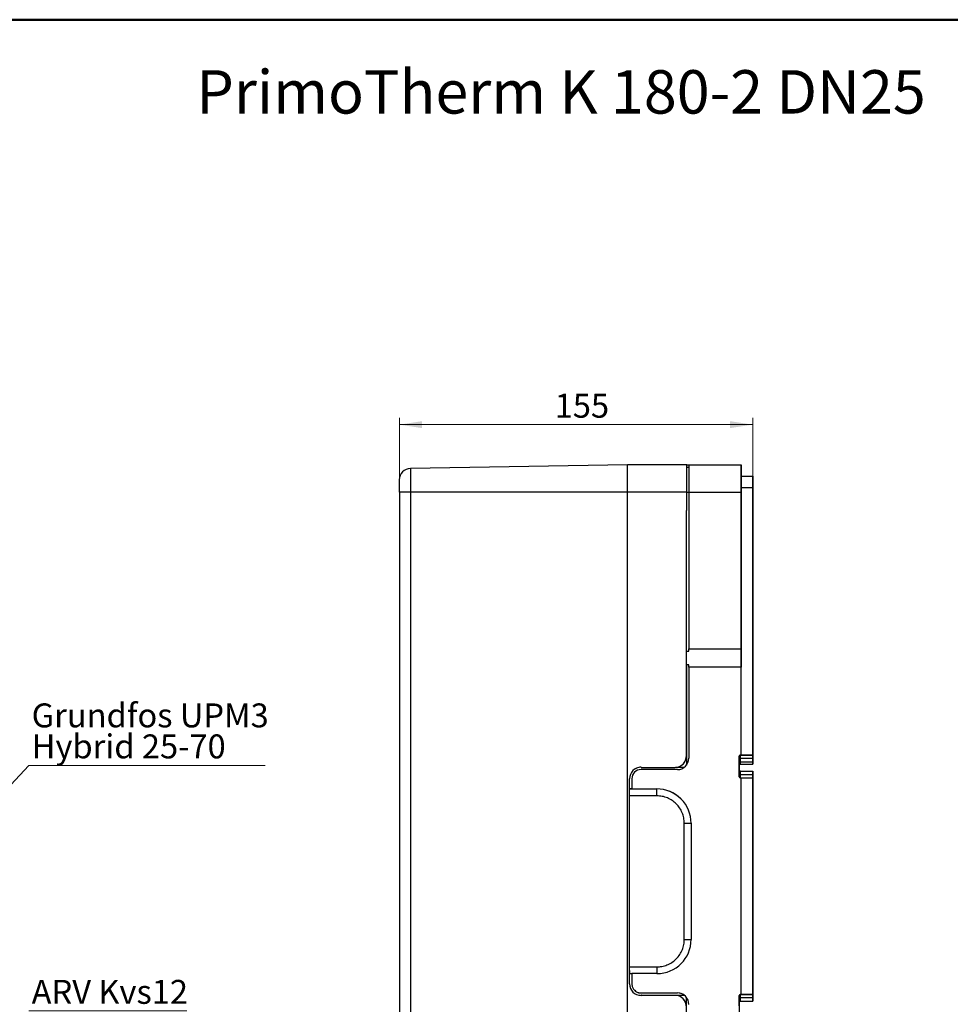
# Model space of a CAD drawing. Units: millimetres. Extents: x 10 to 415, y 10 to 287.
# Drawn here: x 136 to 272, y 143 to 287 of the extents above; entities that cross this region are included whole.
import ezdxf

# ---------------------------------------------------------------- set-up
doc = ezdxf.new("R2010")
doc.units = ezdxf.units.MM
doc.styles.add('SLDTEXTSTYLE0', font='TXT', dxfattribs={"width": 0.75})
doc.dimstyles.new('SLDDIMSTYLE0', dxfattribs={"dimtxt": 3.5, "dimasz": 3.302, "dimexe": 0, "dimexo": 0.0625, "dimgap": 0.875, "dimtad": 1, "dimdec": 0, "dimlfac": 3, "dimrnd": 1e-09, "dimzin": 12, "dimdsep": 46, "dimtxsty": 'SLDTEXTSTYLE0', "dimsah": 1, "dimcen": 0.09, "dimadec": 0, "dimazin": 3, "dimtfac": 1, "dimtdec": 0, "dimtofl": 0, "dimtmove": 0, "dimatfit": 3, "dimfxl": 1, "dimfrac": 2, "dimtolj": 1, "dimtzin": 12, "dimarcsym": 0})
doc.dimstyles.new('SLDDIMSTYLE2', dxfattribs={"dimtxt": 0.18, "dimasz": 1.016, "dimexe": 0, "dimexo": 0.0625, "dimgap": 0, "dimtad": 0, "dimtih": 1, "dimtoh": 1, "dimdec": 0, "dimrnd": 1e-09, "dimzin": 0, "dimdsep": 46, "dimtxsty": 'Standard', "dimblk1": 'DOT', "dimblk2": 'DOT', "dimsah": 1, "dimcen": 0.09, "dimadec": 0, "dimazin": 0, "dimtfac": 1.016, "dimtdec": 0, "dimtofl": 0, "dimtmove": 0, "dimatfit": 3, "dimldrblk": 'DOT', "dimfxl": 1, "dimfrac": 2, "dimtolj": 1, "dimtzin": 0, "dimarcsym": 0})

# ---------------------------------------------------------------- blocks, each defined once
blk = doc.blocks.new('SW_NOTE_0_6')
at = {"color": 0, "linetype": 'Continuous', "lineweight": 0}
blk.add_line((34.59, 0), (0, 0), dxfattribs=at)
at = {"color": 0, "linetype": 'Continuous', "lineweight": 0, "char_height": 3.5, "attachment_point": 1, "style": 'SLDTEXTSTYLE0'}
for s, insert in [('Grundfos UPM3', (0.43, 9.09)), ('Hybrid 25-70', (0.43, 4.56))]:
    blk.add_mtext(s, dxfattribs=dict(at, insert=insert))
blk = doc.blocks.new('_Dot')
at = {"color": 0, "linetype": 'ByBlock', "lineweight": -2}
blk.add_line((-0.5, 0), (-1, 0), dxfattribs=at)
at = {"color": 0, "linetype": 'ByBlock', "const_width": 0.5}
blk.add_lwpolyline([(-0.25, 0, 1), (0.25, 0, 1)], format="xyb", close=True, dxfattribs=at)
blk = doc.blocks.new('SW_NOTE_0_7')
at = {"color": 0, "linetype": 'Continuous', "lineweight": 0}
blk.add_line((23.1, 0), (0, 0), dxfattribs=at)
at = {"color": 0, "linetype": 'Continuous', "lineweight": 0, "insert": (0.43, 4.51), "char_height": 3.5, "attachment_point": 1, "style": 'SLDTEXTSTYLE0'}
blk.add_mtext('ARV Kvs12', dxfattribs=at)
blk = doc.blocks.new('_D_2')
at = {"color": 150, "linetype": 'Continuous', "lineweight": 0}
for p, q in [((191.74, 218.94), (191.74, 228.79)), ((243.39, 227.79), (191.74, 227.79)), ((243.39, 219.58), (243.39, 228.79))]:
    blk.add_line(p, q, dxfattribs=at)
at = {"color": 150, "linetype": 'Continuous', "lineweight": 18}
for points in [[(191.74, 227.79), (195.04, 227.29), (195.04, 228.3)], [(243.39, 227.79), (240.09, 228.3), (240.09, 227.29)]]:
    blk.add_solid(points, dxfattribs=at)
at = {"color": 150, "linetype": 'Continuous', "lineweight": 18, "insert": (214.44, 232.31), "char_height": 3.5, "attachment_point": 1, "rotation": 359.9999, "style": 'SLDTEXTSTYLE0'}
blk.add_mtext('155', dxfattribs=at)

msp = doc.modelspace()

# ---------------------------------------------------------------- linework, layer by layer
at = {"color": 7, "linetype": 'Continuous', "lineweight": 50}
msp.add_line((10, 287), (410, 287), dxfattribs=at)
at = {"color": 7, "linetype": 'Continuous', "lineweight": 25}
for p, q in [((225.07, 221.94), (193.37, 221.39)), ((233.74, 221.94), (225.07, 221.94)), ((225.39, 221.94), (225.39, 221.94)), ((233.74, 221.94), (233.74, 221.94)), ((233.74, 221.58), (233.74, 221.94)), ((233.74, 221.94), (233.74, 221.91)), ((233.74, 221.92), (233.74, 221.94)), ((233.74, 221.94), (233.74, 221.94)), ((233.74, 221.94), (233.74, 221.94)), ((233.74, 221.92), (234.06, 221.92)), ((234.06, 221.92), (241.72, 221.92)), ((241.72, 221.92), (241.72, 221.91)), ((241.72, 220.25), (241.72, 221.91)), ((241.72, 221.91), (241.72, 220.25)), ((241.72, 221.91), (241.72, 221.91)), ((241.72, 221.91), (241.72, 221.91)), ((241.72, 220.25), (241.72, 221.91)), ((241.72, 221.91), (241.72, 221.91)), ((241.72, 221.91), (241.72, 221.91)), ((241.72, 221.91), (241.72, 220.25)), ((241.72, 221.91), (241.72, 221.91)), ((241.72, 221.91), (241.72, 221.91)), ((233.74, 221.58), (234.05, 221.58)), ((234.05, 221.58), (234.06, 221.58)), ((241.72, 220.25), (243.39, 220.25)), ((243.39, 220.25), (243.39, 220.25)), ((243.39, 220.25), (243.39, 219.31)), ((243.39, 214.31), (243.39, 220.25)), ((243.39, 220.25), (243.39, 220.25)), ((243.39, 220.25), (243.39, 214.31)), ((243.39, 220.25), (243.39, 220.25)), ((243.39, 219.31), (243.39, 220.25)), ((243.39, 220.25), (243.39, 220.25)), ((243.39, 220.25), (243.39, 220.25)), ((191.74, 217.94), (191.74, 92.61)), ((193.37, 217.94), (193.37, 92.61)), ((225.07, 217.94), (193.37, 217.94)), ((225.07, 92.61), (225.07, 217.94)), ((233.74, 217.94), (225.07, 217.94)), ((233.74, 215.26), (233.74, 217.94)), ((234.05, 217.92), (234.05, 195.02)), ((234.05, 217.92), (241.72, 217.92)), ((241.72, 179.49), (241.72, 218.58)), ((241.72, 218.58), (243.39, 218.58)), ((241.72, 217.92), (241.72, 195.02)), ((243.39, 179.49), (243.39, 218.58)), ((243.39, 218.58), (243.39, 179.49)), ((243.39, 217.58), (243.39, 216.25)), ((243.39, 216.25), (243.39, 217.58)), ((233.74, 215.26), (233.69, 215.26)), ((233.69, 179.35), (233.69, 215.26)), ((233.72, 194.68), (233.72, 215.26)), ((233.74, 215.26), (233.74, 215.26)), ((243.39, 214.52), (243.39, 209.31)), ((243.39, 209.31), (243.39, 214.52)), ((233.69, 190.07), (233.69, 212.91)), ((243.39, 212.58), (243.39, 211.25)), ((243.39, 211.25), (243.39, 212.58)), ((243.39, 209.52), (243.39, 193.01)), ((243.39, 193.01), (243.39, 209.52)), ((243.39, 207.58), (243.39, 206.25)), ((243.39, 206.25), (243.39, 207.58)), ((243.39, 204.52), (243.39, 192.12)), ((243.39, 192.12), (243.39, 204.52)), ((243.39, 198.7), (243.39, 198.7)), ((233.72, 194.68), (234.05, 194.68)), ((234.05, 194.68), (234.05, 195.02)), ((234.05, 195.02), (241.72, 195.02)), ((243.39, 195.37), (243.39, 192.03)), ((243.39, 192.03), (243.39, 195.37)), ((234.05, 192.68), (233.72, 192.68)), ((233.72, 192.68), (233.72, 178.02)), ((234.05, 192.35), (234.05, 179.03)), ((241.72, 192.35), (234.05, 192.35)), ((241.72, 179.49), (241.72, 192.35)), ((243.39, 192.51), (243.39, 178.65)), ((243.39, 191.62), (243.39, 192.51)), ((243.39, 191.62), (243.39, 181.99)), ((243.39, 188.7), (243.39, 188.7)), ((233.69, 179.35), (233.69, 185.33)), ((243.39, 178.65), (243.39, 181.99)), ((233.69, 179.35), (233.69, 179.35)), ((234.05, 179.03), (234.06, 179.03)), ((234.05, 179.03), (234.05, 179.03)), ((234.05, 179.03), (234.06, 179.03)), ((241.39, 179.32), (241.39, 176.32)), ((241.39, 179.32), (241.39, 179.32)), ((241.72, 179.49), (241.56, 179.49)), ((241.56, 179.49), (243.39, 179.49)), ((241.56, 179.49), (241.56, 179.49)), ((243.39, 178.99), (241.56, 178.99)), ((241.72, 179.49), (241.72, 179.49)), ((243.39, 179.49), (241.72, 179.49)), ((243.39, 179.49), (243.39, 179.49)), ((243.39, 179.49), (243.39, 179.49)), ((243.39, 179.49), (243.39, 179.49)), ((243.39, 179.49), (243.39, 179.49)), ((243.39, 179.49), (243.39, 179.49)), ((243.39, 179.49), (243.39, 179.49)), ((243.39, 179.49), (243.39, 179.49)), ((243.39, 179.49), (243.39, 179.49)), ((227.06, 177.68), (232.02, 177.68)), ((232.39, 177.36), (227.06, 177.36)), ((232.23, 177.7), (233.39, 177.7)), ((241.39, 178.32), (241.39, 178.32)), ((241.39, 178.32), (241.39, 178.32)), ((241.39, 176.86), (241.39, 178)), ((241.39, 177.32), (241.39, 177.32)), ((241.39, 177.32), (241.39, 177.32)), ((241.39, 177.32), (241.39, 177.32)), ((241.39, 177.32), (241.39, 177.32)), ((241.56, 178.49), (243.39, 178.49)), ((241.56, 178.49), (241.56, 178.49)), ((241.56, 178.49), (243.39, 178.49)), ((241.56, 178.49), (243.39, 178.49)), ((241.56, 178.49), (241.56, 178.49)), ((241.56, 178.49), (243.39, 178.49)), ((241.56, 178.15), (243.39, 178.15)), ((241.56, 177.15), (243.39, 177.15)), ((243.39, 178.49), (243.39, 178.49)), ((243.39, 178.49), (243.39, 178.49)), ((243.39, 178.49), (243.39, 178.49)), ((243.39, 178.49), (243.39, 178.49)), ((243.39, 178.49), (243.39, 178.49)), ((243.39, 178.49), (243.39, 178.49)), ((243.39, 177.15), (243.39, 177.15)), ((243.39, 177.15), (243.39, 177.15)), ((243.39, 177.15), (243.39, 177.15)), ((243.39, 177.15), (243.39, 177.15)), ((243.39, 177.15), (243.39, 177.15)), ((243.39, 177.15), (243.39, 177.15)), ((243.39, 177.15), (243.39, 177.15)), ((225.39, 146.02), (225.39, 176.02)), ((225.72, 176.03), (225.72, 174.52)), ((241.39, 176.33), (241.39, 176.32)), ((241.39, 176.33), (241.39, 176.32)), ((241.39, 176.33), (241.39, 176.32)), ((241.39, 176.32), (241.39, 176.32)), ((241.39, 176.32), (241.39, 176.32)), ((241.56, 176.65), (243.39, 176.65)), ((241.56, 176.15), (241.72, 176.15)), ((241.72, 144.49), (241.72, 176.15)), ((241.72, 176.15), (241.72, 176.15)), ((241.72, 144.49), (241.72, 176.15)), ((241.72, 176.15), (243.39, 176.15)), ((243.39, 176.15), (243.39, 176.15)), ((243.39, 176.15), (243.39, 176.15)), ((243.39, 144.49), (243.39, 176.15)), ((243.39, 176.15), (243.39, 176.15)), ((243.39, 176.15), (243.39, 176.15)), ((243.39, 176.15), (243.39, 176.15)), ((243.39, 176.15), (243.39, 176.15)), ((243.39, 176.15), (243.39, 144.49)), ((243.39, 176.15), (243.39, 176.15)), ((225.39, 174.52), (229.39, 174.52)), ((225.39, 174.52), (225.39, 174.52)), ((225.72, 174.52), (225.39, 174.52)), ((225.72, 174.52), (229.39, 174.52)), ((225.72, 174.52), (225.72, 174.52)), ((229.39, 174.52), (229.39, 174.52)), ((243.39, 175.15), (243.39, 146.15)), ((243.39, 145.49), (243.39, 175.15)), ((229.39, 173.52), (225.39, 173.52)), ((225.39, 148.52), (225.39, 173.52)), ((233.39, 152.52), (233.39, 169.52)), ((234.39, 169.52), (234.39, 152.52)), ((225.39, 148.52), (229.39, 148.52)), ((225.39, 147.52), (225.72, 147.52)), ((225.72, 147.52), (225.72, 146.03)), ((229.39, 147.52), (225.72, 147.52)), ((225.89, 144.84), (225.89, 144.84)), ((226.12, 145.05), (226.21, 145.13)), ((226.13, 145.08), (226.13, 145.08)), ((227.13, 144.36), (227.06, 144.36)), ((227.06, 144.36), (227.06, 144.36)), ((227.06, 144.36), (233.39, 144.36)), ((232.02, 144.35), (227.06, 144.35)), ((227.06, 144.35), (227.06, 144.35)), ((227.13, 144.36), (231.62, 144.36)), ((227.14, 144.7), (232.39, 144.7)), ((227.14, 144.7), (227.14, 144.7)), ((227.14, 144.7), (232.39, 144.7)), ((232.39, 144.7), (232.39, 144.7)), ((233.03, 144.01), (233.03, 144.01)), ((233.39, 144.36), (233.39, 144.36)), ((233.72, 133.84), (233.72, 144.04)), ((241.39, 144.32), (241.39, 141.32)), ((241.39, 144.32), (241.39, 144.32)), ((241.72, 144.49), (241.56, 144.49)), ((241.56, 144.49), (243.39, 144.49)), ((241.56, 144.49), (241.56, 144.49)), ((243.39, 143.99), (241.56, 143.99)), ((241.72, 144.49), (241.72, 144.49)), ((243.39, 144.49), (241.72, 144.49)), ((243.39, 144.49), (243.39, 144.49)), ((243.39, 144.49), (243.39, 144.49)), ((243.39, 144.49), (243.39, 144.49)), ((243.39, 144.49), (243.39, 144.49)), ((243.39, 144.49), (243.39, 144.49)), ((243.39, 144.49), (243.39, 144.49)), ((243.39, 144.49), (243.39, 144.49)), ((243.39, 144.49), (243.39, 144.49)), ((241.39, 143.32), (241.39, 143.33)), ((241.39, 142.8), (241.39, 143.33)), ((241.39, 143.32), (241.39, 143.32)), ((241.39, 143.32), (241.39, 143.32)), ((241.39, 143.32), (241.39, 143.32)), ((241.39, 143.32), (241.39, 143.32)), ((241.56, 143.49), (243.39, 143.49)), ((241.56, 143.49), (241.56, 143.49)), ((241.56, 143.49), (243.39, 143.49)), ((241.56, 143.49), (243.39, 143.49)), ((241.56, 143.49), (241.56, 143.49)), ((241.56, 143.49), (243.39, 143.49)), ((241.56, 143.49), (243.39, 143.49)), ((241.56, 143.49), (241.56, 143.49)), ((241.56, 143.49), (243.39, 143.49)), ((241.56, 143.49), (243.39, 143.49)), ((241.56, 143.49), (241.56, 143.49)), ((241.56, 143.49), (243.39, 143.49)), ((243.39, 143.49), (243.39, 143.49)), ((243.39, 143.49), (243.39, 143.49)), ((243.39, 143.49), (243.39, 143.49)), ((243.39, 143.49), (243.39, 143.49))]:
    msp.add_line(p, q, dxfattribs=at)
at = {"color": 8, "linetype": 'Continuous', "lineweight": 25}
for p, q in [((243.39, 219.31), (243.39, 219.31)), ((233.74, 217.92), (234.05, 217.92)), ((243.39, 218.45), (243.39, 218.45)), ((243.39, 217.58), (243.39, 217.58)), ((243.39, 216.25), (243.39, 216.25)), ((243.39, 215.38), (243.39, 215.38)), ((243.39, 214.52), (243.39, 214.52)), ((243.39, 214.31), (243.39, 214.31)), ((243.39, 213.45), (243.39, 213.45)), ((243.39, 212.58), (243.39, 212.58)), ((243.39, 211.25), (243.39, 211.25)), ((243.39, 210.38), (243.39, 210.38)), ((243.39, 209.52), (243.39, 209.52)), ((243.39, 195.37), (243.39, 195.37)), ((243.39, 181.99), (243.39, 181.99)), ((243.39, 179.49), (243.39, 179.49)), ((243.39, 179.49), (243.39, 179.49)), ((243.39, 179.49), (243.39, 179.49)), ((243.39, 179.49), (243.39, 179.49)), ((243.39, 178.99), (243.39, 178.99)), ((243.39, 178.99), (243.39, 178.99)), ((243.39, 178.99), (243.39, 178.99)), ((243.39, 178.65), (243.39, 178.65)), ((227.06, 177.68), (227.06, 177.68)), ((232.02, 177.68), (232.02, 177.68)), ((241.56, 178.49), (241.56, 178.49)), ((243.39, 178.49), (243.39, 178.49)), ((243.39, 178.49), (243.39, 178.49)), ((225.39, 176.02), (225.39, 176.02)), ((243.39, 176.65), (243.39, 176.65)), ((243.39, 176.65), (243.39, 176.65)), ((243.39, 176.65), (243.39, 176.65)), ((243.39, 175.15), (243.39, 175.15)), ((225.45, 147.51), (225.41, 147.81)), ((225.39, 146.02), (225.39, 146.02)), ((243.39, 145.49), (243.39, 145.49)), ((227.13, 144.36), (227.13, 144.35)), ((231.62, 144.35), (231.62, 144.36)), ((243.39, 144.49), (243.39, 144.49)), ((243.39, 144.49), (243.39, 144.49)), ((243.39, 144.49), (243.39, 144.49)), ((243.39, 144.49), (243.39, 144.49)), ((243.39, 143.99), (243.39, 143.99)), ((243.39, 143.99), (243.39, 143.99)), ((243.39, 143.99), (243.39, 143.99)), ((241.56, 143.49), (241.56, 143.49)), ((241.56, 143.49), (241.56, 143.49)), ((241.56, 143.49), (241.56, 143.49))]:
    msp.add_line(p, q, dxfattribs=at)
at = {"color": 7, "linetype": 'Continuous', "lineweight": 25, "flags": 128}
for points in [[(225.07, 217.94), (225.07, 218.63), (225.07, 219.31), (225.07, 219.94), (225.07, 220.51), (225.07, 221), (225.07, 221.4), (225.07, 221.7), (225.07, 221.88), (225.07, 221.94)], [(233.74, 217.94), (233.74, 218.63), (233.74, 219.31), (233.74, 219.94), (233.74, 220.51), (233.74, 221), (233.74, 221.4), (233.74, 221.7), (233.74, 221.88), (233.74, 221.94)], [(234.06, 221.92), (234.06, 221.91), (234.06, 221.89), (234.06, 221.87), (234.06, 221.83), (234.06, 221.78), (234.06, 221.73), (234.06, 221.66), (234.06, 221.58)], [(241.72, 221.92), (241.72, 221.85), (241.72, 221.67), (241.72, 221.38), (241.72, 220.98), (241.72, 220.49), (241.72, 219.92), (241.72, 219.28), (241.72, 218.61), (241.72, 217.92)], [(241.72, 221.91), (241.72, 221.84), (241.72, 221.79), (241.72, 221.76), (241.72, 221.75), (241.72, 221.76), (241.72, 221.79), (241.72, 221.84), (241.72, 221.91)], [(241.72, 221.91), (241.72, 221.85), (241.72, 221.67), (241.72, 221.38), (241.72, 220.98), (241.72, 220.48), (241.72, 220.25)], [(193.37, 221.39), (193.37, 221.32), (193.37, 221.12), (193.37, 220.81), (193.37, 220.38), (193.37, 219.86), (193.37, 219.26), (193.37, 218.61), (193.37, 217.94)], [(234.05, 221.58), (234.05, 221.31), (234.05, 220.97), (234.05, 220.57), (234.05, 220.11), (234.05, 219.6), (234.05, 219.06), (234.05, 218.49), (234.05, 217.92)], [(241.72, 218.58), (241.72, 218.91), (241.72, 219.22), (241.72, 219.51), (241.72, 219.76), (241.72, 219.97), (241.72, 220.12), (241.72, 220.22), (241.72, 220.25)], [(243.39, 218.45), (243.39, 218.52), (243.39, 218.61), (243.39, 218.7), (243.39, 218.81), (243.39, 218.93), (243.39, 219.05), (243.39, 219.18), (243.39, 219.31)], [(243.39, 219.31), (243.39, 219.18), (243.39, 219.05), (243.39, 218.93), (243.39, 218.81), (243.39, 218.7), (243.39, 218.61), (243.39, 218.52), (243.39, 218.45)], [(193.37, 217.94), (193.05, 217.94), (192.75, 217.94), (192.46, 217.94), (192.21, 217.94), (192.01, 217.94), (191.86, 217.94), (191.77, 217.94), (191.74, 217.94)], [(243.39, 218.45), (243.39, 218.37), (243.39, 218.29), (243.39, 218.19), (243.39, 218.08), (243.39, 217.96), (243.39, 217.84), (243.39, 217.71), (243.39, 217.58)], [(243.39, 217.58), (243.39, 217.71), (243.39, 217.84), (243.39, 217.96), (243.39, 218.08), (243.39, 218.19), (243.39, 218.29), (243.39, 218.37), (243.39, 218.45)], [(243.39, 216.25), (243.39, 216.12), (243.39, 215.99), (243.39, 215.87), (243.39, 215.75), (243.39, 215.64), (243.39, 215.54), (243.39, 215.45), (243.39, 215.38)], [(243.39, 215.38), (243.39, 215.45), (243.39, 215.54), (243.39, 215.64), (243.39, 215.75), (243.39, 215.86), (243.39, 215.99), (243.39, 216.12), (243.39, 216.25)], [(233.69, 212.91), (233.69, 213.64), (233.69, 214.44), (233.69, 215.26)], [(243.39, 214.52), (243.39, 214.65), (243.39, 214.77), (243.39, 214.9), (243.39, 215.02), (243.39, 215.12), (243.39, 215.22), (243.39, 215.31), (243.39, 215.38)], [(243.39, 215.38), (243.39, 215.31), (243.39, 215.22), (243.39, 215.12), (243.39, 215.02), (243.39, 214.9), (243.39, 214.77), (243.39, 214.65), (243.39, 214.52)], [(243.39, 214.31), (243.39, 214.18), (243.39, 214.05), (243.39, 213.93), (243.39, 213.81), (243.39, 213.7), (243.39, 213.61), (243.39, 213.52), (243.39, 213.45)], [(243.39, 213.45), (243.39, 213.52), (243.39, 213.61), (243.39, 213.7), (243.39, 213.81), (243.39, 213.93), (243.39, 214.05), (243.39, 214.18), (243.39, 214.31)], [(243.39, 213.45), (243.39, 213.37), (243.39, 213.29), (243.39, 213.19), (243.39, 213.08), (243.39, 212.96), (243.39, 212.84), (243.39, 212.71), (243.39, 212.58)], [(243.39, 212.58), (243.39, 212.71), (243.39, 212.84), (243.39, 212.96), (243.39, 213.08), (243.39, 213.19), (243.39, 213.29), (243.39, 213.37), (243.39, 213.45)], [(243.39, 211.25), (243.39, 211.12), (243.39, 210.99), (243.39, 210.86), (243.39, 210.75), (243.39, 210.64), (243.39, 210.54), (243.39, 210.45), (243.39, 210.38)], [(243.39, 210.38), (243.39, 210.45), (243.39, 210.54), (243.39, 210.64), (243.39, 210.75), (243.39, 210.87), (243.39, 210.99), (243.39, 211.12), (243.39, 211.25)], [(243.39, 209.52), (243.39, 209.65), (243.39, 209.77), (243.39, 209.9), (243.39, 210.02), (243.39, 210.12), (243.39, 210.22), (243.39, 210.31), (243.39, 210.38)], [(243.39, 210.38), (243.39, 210.31), (243.39, 210.22), (243.39, 210.12), (243.39, 210.02), (243.39, 209.9), (243.39, 209.77), (243.39, 209.65), (243.39, 209.52)], [(243.39, 208.45), (243.39, 208.52), (243.39, 208.61), (243.39, 208.7), (243.39, 208.81), (243.39, 208.93), (243.39, 209.05), (243.39, 209.18), (243.39, 209.31)], [(243.39, 209.31), (243.39, 209.18), (243.39, 209.05), (243.39, 208.93), (243.39, 208.81), (243.39, 208.7), (243.39, 208.61), (243.39, 208.52), (243.39, 208.45)], [(243.39, 208.45), (243.39, 208.37), (243.39, 208.29), (243.39, 208.19), (243.39, 208.08), (243.39, 207.96), (243.39, 207.84), (243.39, 207.71), (243.39, 207.58)], [(243.39, 207.58), (243.39, 207.71), (243.39, 207.84), (243.39, 207.96), (243.39, 208.08), (243.39, 208.19), (243.39, 208.29), (243.39, 208.37), (243.39, 208.45)], [(243.39, 206.25), (243.39, 206.12), (243.39, 205.99), (243.39, 205.87), (243.39, 205.75), (243.39, 205.64), (243.39, 205.54), (243.39, 205.45), (243.39, 205.38)], [(243.39, 205.38), (243.39, 205.45), (243.39, 205.54), (243.39, 205.64), (243.39, 205.75), (243.39, 205.86), (243.39, 205.99), (243.39, 206.12), (243.39, 206.25)], [(243.39, 204.52), (243.39, 204.65), (243.39, 204.77), (243.39, 204.9), (243.39, 205.02), (243.39, 205.12), (243.39, 205.22), (243.39, 205.31), (243.39, 205.38)], [(243.39, 205.38), (243.39, 205.31), (243.39, 205.22), (243.39, 205.12), (243.39, 205.02), (243.39, 204.9), (243.39, 204.77), (243.39, 204.65), (243.39, 204.52)], [(233.72, 192.68), (233.72, 192.91), (233.72, 193.15), (233.72, 193.41), (233.72, 193.68), (233.72, 193.95), (233.72, 194.21), (233.72, 194.46), (233.72, 194.68)], [(241.72, 195.02), (241.72, 194.75), (241.72, 194.43), (241.72, 194.06), (241.72, 193.68), (241.72, 193.3), (241.72, 192.94), (241.72, 192.61), (241.72, 192.35)], [(234.05, 192.35), (234.05, 192.38), (234.05, 192.42), (234.05, 192.46), (234.05, 192.5), (234.05, 192.55), (234.05, 192.59), (234.05, 192.64), (234.05, 192.68)], [(243.39, 181.99), (243.39, 181.59), (243.39, 181.15), (243.39, 180.72), (243.39, 180.32), (243.39, 179.98), (243.39, 179.71), (243.39, 179.54), (243.39, 179.49)], [(243.39, 179.49), (243.39, 179.54), (243.39, 179.71), (243.39, 179.98), (243.39, 180.32), (243.39, 180.72), (243.39, 181.15), (243.39, 181.58), (243.39, 181.99)], [(241.56, 178.99), (241.52, 178.99), (241.49, 178.98), (241.46, 178.97), (241.44, 178.96), (241.42, 178.95), (241.4, 178.94), (241.39, 178.92), (241.39, 178.9)], [(241.56, 179.49), (241.56, 179.48), (241.56, 179.45), (241.56, 179.41), (241.56, 179.35), (241.56, 179.28), (241.56, 179.19), (241.56, 179.1), (241.56, 178.99)], [(241.56, 178.99), (241.56, 178.88), (241.56, 178.78), (241.56, 178.69), (241.56, 178.62), (241.56, 178.56), (241.56, 178.52), (241.56, 178.5), (241.56, 178.49)], [(243.39, 178.99), (243.39, 179.1), (243.39, 179.19), (243.39, 179.28), (243.39, 179.35), (243.39, 179.41), (243.39, 179.45), (243.39, 179.48), (243.39, 179.49)], [(243.39, 179.49), (243.39, 179.48), (243.39, 179.45), (243.39, 179.41), (243.39, 179.35), (243.39, 179.28), (243.39, 179.19), (243.39, 179.1), (243.39, 178.99)], [(243.39, 178.99), (243.39, 179.1), (243.39, 179.19), (243.39, 179.28), (243.39, 179.35), (243.39, 179.41), (243.39, 179.45), (243.39, 179.48), (243.39, 179.49)], [(243.39, 179.49), (243.39, 179.48), (243.39, 179.45), (243.39, 179.41), (243.39, 179.35), (243.39, 179.28), (243.39, 179.19), (243.39, 179.1), (243.39, 178.99)], [(243.39, 179.49), (243.39, 179.48), (243.39, 179.45), (243.39, 179.41), (243.39, 179.35), (243.39, 179.28), (243.39, 179.19), (243.39, 179.09), (243.39, 178.99)], [(243.39, 178.99), (243.39, 179.1), (243.39, 179.19), (243.39, 179.28), (243.39, 179.35), (243.39, 179.41), (243.39, 179.45), (243.39, 179.48), (243.39, 179.49)], [(243.39, 179.49), (243.39, 179.48), (243.39, 179.45), (243.39, 179.41), (243.39, 179.35), (243.39, 179.28), (243.39, 179.19), (243.39, 179.1), (243.39, 178.99)], [(243.39, 178.99), (243.39, 179.09), (243.39, 179.19), (243.39, 179.28), (243.39, 179.35), (243.39, 179.41), (243.39, 179.45), (243.39, 179.48), (243.39, 179.49)], [(243.39, 178.99), (243.39, 178.88), (243.39, 178.78), (243.39, 178.69), (243.39, 178.62), (243.39, 178.56), (243.39, 178.52), (243.39, 178.5), (243.39, 178.49)], [(243.39, 178.49), (243.39, 178.5), (243.39, 178.52), (243.39, 178.56), (243.39, 178.62), (243.39, 178.69), (243.39, 178.78), (243.39, 178.88), (243.39, 178.99)], [(243.39, 178.99), (243.39, 178.88), (243.39, 178.78), (243.39, 178.69), (243.39, 178.62), (243.39, 178.56), (243.39, 178.52), (243.39, 178.5), (243.39, 178.49)], [(243.39, 178.49), (243.39, 178.5), (243.39, 178.52), (243.39, 178.56), (243.39, 178.62), (243.39, 178.69), (243.39, 178.78), (243.39, 178.88), (243.39, 178.99)], [(243.39, 178.99), (243.39, 178.88), (243.39, 178.78), (243.39, 178.69), (243.39, 178.62), (243.39, 178.56), (243.39, 178.52), (243.39, 178.49), (243.39, 178.49)], [(243.39, 178.49), (243.39, 178.49), (243.39, 178.52), (243.39, 178.56), (243.39, 178.62), (243.39, 178.69), (243.39, 178.78), (243.39, 178.88), (243.39, 178.99)], [(243.39, 178.99), (243.39, 178.88), (243.39, 178.78), (243.39, 178.69), (243.39, 178.62), (243.39, 178.56), (243.39, 178.52), (243.39, 178.5), (243.39, 178.49)], [(243.39, 178.49), (243.39, 178.5), (243.39, 178.52), (243.39, 178.56), (243.39, 178.62), (243.39, 178.69), (243.39, 178.78), (243.39, 178.88), (243.39, 178.99)], [(243.39, 178.65), (243.39, 178.45), (243.39, 178.29), (243.39, 178.19), (243.39, 178.15), (243.39, 178.19), (243.39, 178.29), (243.39, 178.45), (243.39, 178.65)], [(241.56, 177.15), (241.56, 177.15), (241.56, 177.12), (241.56, 177.08), (241.56, 177.02), (241.56, 176.95), (241.56, 176.86), (241.56, 176.76), (241.56, 176.65)], [(243.39, 176.65), (243.39, 176.76), (243.39, 176.86), (243.39, 176.95), (243.39, 177.02), (243.39, 177.08), (243.39, 177.12), (243.39, 177.15), (243.39, 177.15)], [(243.39, 177.15), (243.39, 177.15), (243.39, 177.12), (243.39, 177.08), (243.39, 177.02), (243.39, 176.95), (243.39, 176.86), (243.39, 176.76), (243.39, 176.65)], [(243.39, 176.65), (243.39, 176.76), (243.39, 176.86), (243.39, 176.95), (243.39, 177.02), (243.39, 177.08), (243.39, 177.12), (243.39, 177.15), (243.39, 177.15)], [(243.39, 177.15), (243.39, 177.15), (243.39, 177.12), (243.39, 177.08), (243.39, 177.02), (243.39, 176.95), (243.39, 176.86), (243.39, 176.76), (243.39, 176.65)], [(243.39, 176.65), (243.39, 176.76), (243.39, 176.86), (243.39, 176.95), (243.39, 177.02), (243.39, 177.08), (243.39, 177.12), (243.39, 177.14), (243.39, 177.15)], [(243.39, 177.15), (243.39, 177.14), (243.39, 177.12), (243.39, 177.08), (243.39, 177.02), (243.39, 176.95), (243.39, 176.86), (243.39, 176.76), (243.39, 176.65)], [(243.39, 176.65), (243.39, 176.76), (243.39, 176.86), (243.39, 176.95), (243.39, 177.02), (243.39, 177.08), (243.39, 177.12), (243.39, 177.14), (243.39, 177.15)], [(243.39, 177.15), (243.39, 177.14), (243.39, 177.12), (243.39, 177.08), (243.39, 177.02), (243.39, 176.95), (243.39, 176.86), (243.39, 176.76), (243.39, 176.65)], [(241.56, 176.65), (241.52, 176.66), (241.49, 176.66), (241.46, 176.67), (241.44, 176.68), (241.42, 176.69), (241.4, 176.71), (241.39, 176.72), (241.39, 176.74)], [(241.56, 176.65), (241.56, 176.55), (241.56, 176.45), (241.56, 176.36), (241.56, 176.29), (241.56, 176.23), (241.56, 176.19), (241.56, 176.16), (241.56, 176.15)], [(243.39, 176.15), (243.39, 176.16), (243.39, 176.19), (243.39, 176.23), (243.39, 176.29), (243.39, 176.36), (243.39, 176.45), (243.39, 176.55), (243.39, 176.65)], [(243.39, 176.65), (243.39, 176.55), (243.39, 176.45), (243.39, 176.36), (243.39, 176.29), (243.39, 176.23), (243.39, 176.19), (243.39, 176.16), (243.39, 176.15)], [(243.39, 176.15), (243.39, 176.16), (243.39, 176.19), (243.39, 176.23), (243.39, 176.29), (243.39, 176.36), (243.39, 176.45), (243.39, 176.55), (243.39, 176.65)], [(243.39, 176.65), (243.39, 176.55), (243.39, 176.45), (243.39, 176.36), (243.39, 176.29), (243.39, 176.23), (243.39, 176.19), (243.39, 176.16), (243.39, 176.15)], [(243.39, 176.65), (243.39, 176.54), (243.39, 176.45), (243.39, 176.36), (243.39, 176.29), (243.39, 176.23), (243.39, 176.19), (243.39, 176.16), (243.39, 176.15)], [(243.39, 176.15), (243.39, 176.16), (243.39, 176.19), (243.39, 176.23), (243.39, 176.29), (243.39, 176.36), (243.39, 176.45), (243.39, 176.54), (243.39, 176.65)], [(243.39, 176.65), (243.39, 176.54), (243.39, 176.45), (243.39, 176.36), (243.39, 176.29), (243.39, 176.23), (243.39, 176.19), (243.39, 176.16), (243.39, 176.15)], [(243.39, 176.15), (243.39, 176.16), (243.39, 176.19), (243.39, 176.23), (243.39, 176.29), (243.39, 176.36), (243.39, 176.45), (243.39, 176.54), (243.39, 176.65)], [(243.39, 176.15), (243.39, 176.13), (243.39, 176.08), (243.39, 175.99), (243.39, 175.86), (243.39, 175.71), (243.39, 175.54), (243.39, 175.35), (243.39, 175.15)], [(243.39, 175.15), (243.39, 175.35), (243.39, 175.54), (243.39, 175.71), (243.39, 175.86), (243.39, 175.99), (243.39, 176.08), (243.39, 176.13), (243.39, 176.15)], [(229.39, 173.52), (229.39, 173.71), (229.39, 173.9), (229.39, 174.07), (229.39, 174.22), (229.39, 174.35), (229.39, 174.44), (229.39, 174.5), (229.39, 174.52)], [(233.39, 169.52), (233.58, 169.52), (233.77, 169.52), (233.94, 169.52), (234.1, 169.52), (234.22, 169.52), (234.31, 169.52), (234.37, 169.52), (234.39, 169.52)], [(233.39, 152.52), (233.58, 152.52), (233.77, 152.52), (233.94, 152.52), (234.1, 152.52), (234.22, 152.52), (234.31, 152.52), (234.37, 152.52), (234.39, 152.52)], [(229.39, 148.52), (229.39, 148.32), (229.39, 148.13), (229.39, 147.96), (229.39, 147.81), (229.39, 147.68), (229.39, 147.59), (229.39, 147.53), (229.39, 147.52)], [(243.39, 146.15), (243.39, 145.83), (243.39, 145.52), (243.39, 145.23), (243.39, 144.98), (243.39, 144.77), (243.39, 144.61), (243.39, 144.52), (243.39, 144.49)], [(243.39, 144.49), (243.39, 144.51), (243.39, 144.56), (243.39, 144.66), (243.39, 144.78), (243.39, 144.93), (243.39, 145.1), (243.39, 145.29), (243.39, 145.49)], [(241.56, 143.99), (241.52, 143.99), (241.49, 143.98), (241.46, 143.97), (241.44, 143.96), (241.42, 143.95), (241.4, 143.94), (241.39, 143.92), (241.39, 143.9)], [(241.56, 144.49), (241.56, 144.48), (241.56, 144.45), (241.56, 144.41), (241.56, 144.35), (241.56, 144.28), (241.56, 144.19), (241.56, 144.1), (241.56, 143.99)], [(241.56, 143.99), (241.56, 143.88), (241.56, 143.78), (241.56, 143.69), (241.56, 143.62), (241.56, 143.56), (241.56, 143.52), (241.56, 143.5), (241.56, 143.49)], [(243.39, 143.99), (243.39, 144.1), (243.39, 144.19), (243.39, 144.28), (243.39, 144.35), (243.39, 144.41), (243.39, 144.45), (243.39, 144.48), (243.39, 144.49)], [(243.39, 144.49), (243.39, 144.48), (243.39, 144.45), (243.39, 144.41), (243.39, 144.35), (243.39, 144.28), (243.39, 144.19), (243.39, 144.1), (243.39, 143.99)], [(243.39, 143.99), (243.39, 144.1), (243.39, 144.19), (243.39, 144.28), (243.39, 144.35), (243.39, 144.41), (243.39, 144.45), (243.39, 144.48), (243.39, 144.49)], [(243.39, 144.49), (243.39, 144.48), (243.39, 144.45), (243.39, 144.41), (243.39, 144.35), (243.39, 144.28), (243.39, 144.19), (243.39, 144.1), (243.39, 143.99)], [(243.39, 144.49), (243.39, 144.48), (243.39, 144.45), (243.39, 144.41), (243.39, 144.35), (243.39, 144.28), (243.39, 144.19), (243.39, 144.09), (243.39, 143.99)], [(243.39, 143.99), (243.39, 144.1), (243.39, 144.19), (243.39, 144.28), (243.39, 144.35), (243.39, 144.41), (243.39, 144.45), (243.39, 144.48), (243.39, 144.49)], [(243.39, 144.49), (243.39, 144.48), (243.39, 144.45), (243.39, 144.41), (243.39, 144.35), (243.39, 144.28), (243.39, 144.19), (243.39, 144.1), (243.39, 143.99)], [(243.39, 143.99), (243.39, 144.09), (243.39, 144.19), (243.39, 144.28), (243.39, 144.35), (243.39, 144.41), (243.39, 144.45), (243.39, 144.48), (243.39, 144.49)], [(243.39, 143.99), (243.39, 143.88), (243.39, 143.78), (243.39, 143.69), (243.39, 143.62), (243.39, 143.56), (243.39, 143.52), (243.39, 143.5), (243.39, 143.49)], [(243.39, 143.49), (243.39, 143.5), (243.39, 143.52), (243.39, 143.56), (243.39, 143.62), (243.39, 143.69), (243.39, 143.78), (243.39, 143.88), (243.39, 143.99)], [(243.39, 143.99), (243.39, 143.88), (243.39, 143.78), (243.39, 143.69), (243.39, 143.62), (243.39, 143.56), (243.39, 143.52), (243.39, 143.5), (243.39, 143.49)], [(243.39, 143.49), (243.39, 143.5), (243.39, 143.52), (243.39, 143.56), (243.39, 143.62), (243.39, 143.69), (243.39, 143.78), (243.39, 143.88), (243.39, 143.99)], [(243.39, 143.99), (243.39, 143.88), (243.39, 143.78), (243.39, 143.69), (243.39, 143.62), (243.39, 143.56), (243.39, 143.52), (243.39, 143.49), (243.39, 143.49)], [(243.39, 143.49), (243.39, 143.49), (243.39, 143.52), (243.39, 143.56), (243.39, 143.62), (243.39, 143.69), (243.39, 143.78), (243.39, 143.88), (243.39, 143.99)], [(243.39, 143.99), (243.39, 143.88), (243.39, 143.78), (243.39, 143.69), (243.39, 143.62), (243.39, 143.56), (243.39, 143.52), (243.39, 143.5), (243.39, 143.49)], [(243.39, 143.49), (243.39, 143.5), (243.39, 143.52), (243.39, 143.56), (243.39, 143.62), (243.39, 143.69), (243.39, 143.78), (243.39, 143.88), (243.39, 143.99)]]:
    msp.add_lwpolyline(points, dxfattribs=at)
at = {"color": 8, "linetype": 'Continuous', "lineweight": 25, "flags": 128}
msp.add_lwpolyline([(241.56, 178.49), (241.56, 178.45), (241.56, 178.29), (241.56, 178.19), (241.56, 178.15), (241.56, 178.15)], dxfattribs=at)
at = {"color": 7, "linetype": 'Continuous', "lineweight": 25}
for centre, radius, start, end in [((193.4, 219.72), 1.67, 90.9999, 179.9999), ((232.02, 179.35), 1.67, 269.9999, 359.9999), ((232.39, 179.03), 1.67, 269.9999, 359.9958), ((241.56, 179.32), 0.167, 90, 179.9958), ((241.56, 179.32), 0.167, 90, 180.0042), ((227.06, 176.02), 1.67, 89.9999, 179.9999), ((227.06, 176.03), 1.33, 89.9999, 179.9958), ((241.56, 178.32), 0.167, 89.9999, 179.9958), ((241.56, 178.32), 0.167, 89.9999, 180.0042), ((241.56, 178.32), 0.167, 89.9999, 179.9958), ((241.56, 178.32), 0.167, 89.9999, 179.9958), ((241.56, 177.99), 0.167, 89.9999, 179.9958), ((241.56, 177.32), 0.167, 180.0042, 269.9999), ((241.56, 177.32), 0.167, 180.0042, 225.0845), ((241.56, 177.32), 0.167, 180.0042, 225.0845), ((241.56, 177.32), 0.167, 179.9958, 225.0845), ((241.56, 177.32), 0.167, 179.9958, 225.0845), ((241.56, 177.32), 0.167, 179.9958, 225.0845), ((241.56, 177.32), 0.167, 179.9958, 225.0845), ((241.56, 177.32), 0.167, 179.9958, 225.0845), ((241.56, 176.32), 0.167, 180.0042, 269.9999), ((229.39, 169.52), 5, 359.9958, 90), ((229.39, 152.52), 5, 269.9999, 359.9958), ((227.06, 146.02), 1.67, 179.9999, 269.9999), ((232.02, 142.68), 1.67, 359.9999, 89.9999), ((232.39, 143.03), 1.67, 359.9958, 89.9999), ((232.39, 143.03), 1.67, 53.1301, 89.9999), ((241.56, 144.32), 0.167, 90, 179.9958), ((241.56, 144.32), 0.167, 90, 179.9958), ((241.56, 143.32), 0.167, 89.9999, 179.9958), ((241.56, 143.32), 0.167, 89.9999, 179.9958), ((241.56, 143.32), 0.167, 89.9999, 179.9958), ((241.56, 143.32), 0.167, 89.9999, 179.9958)]:
    msp.add_arc(centre, radius, start, end, dxfattribs=at)
at = {"color": 8, "linetype": 'Continuous', "lineweight": 25}
msp.add_arc((229.39, 169.52), 5, 45.8097, 90, dxfattribs=at)
at = {"color": 7, "linetype": 'Continuous', "lineweight": 25}
for points, knots in [([(191.74, 217.94), (191.74, 218.16), (191.74, 218.51), (191.74, 218.92), (191.74, 219.21), (191.74, 219.44), (191.74, 219.66), (191.74, 219.7), (191.74, 219.72)], [0, 0, 0, 0, 0.239457, 0.368361, 0.5, 0.631639, 0.760543, 1, 1, 1, 1]), ([(232.12, 177.7), (232.24, 177.71), (232.52, 177.74), (232.95, 177.94), (233.38, 178.32), (233.64, 178.83), (233.69, 179.2), (233.69, 179.35), (233.69, 179.35)], [0, 0, 0, 0, 0.11884, 0.268561, 0.48797, 0.791714, 0.998429, 1, 1, 1, 1]), ([(241.39, 178.9), (241.39, 178.96), (241.39, 179.08), (241.39, 179.22), (241.39, 179.31), (241.39, 179.32), (241.39, 179.32)], [0, 0, 0, 0, 0.245667, 0.5, 0.754333, 1, 1, 1, 1]), ([(241.39, 178.32), (241.39, 178.33), (241.39, 178.34), (241.39, 178.47), (241.39, 178.65), (241.39, 178.82), (241.39, 178.9)], [0, 0, 0, 0, 0.2456669, 0.5, 0.7543331, 1, 1, 1, 1]), ([(241.39, 178.9), (241.39, 178.82), (241.39, 178.65), (241.39, 178.47), (241.39, 178.34), (241.39, 178.33), (241.39, 178.32)], [0, 0, 0, 0, 0.245667, 0.5, 0.754333, 1, 1, 1, 1]), ([(227.06, 177.7), (226.83, 177.69), (226.54, 177.67), (226.32, 177.51), (226.27, 177.48)], [0, 0, 0, 0, 0.78992, 1, 1, 1, 1]), ([(241.39, 178.08), (241.39, 178.1), (241.39, 178.15), (241.39, 178.26), (241.39, 178.32)], [0, 0, 0, 0, 0.348988, 1, 1, 1, 1]), ([(241.39, 177.32), (241.39, 177.31), (241.39, 177.3), (241.39, 177.22), (241.39, 177.18)], [0, 0, 0, 0, 0.517931, 1, 1, 1, 1]), ([(241.39, 177.32), (241.39, 177.31), (241.39, 177.3), (241.39, 177.22), (241.39, 177.18)], [0, 0, 0, 0, 0.51705, 1, 1, 1, 1]), ([(241.39, 176.74), (241.39, 176.82), (241.39, 176.99), (241.39, 177.18), (241.39, 177.3), (241.39, 177.31), (241.39, 177.32)], [0, 0, 0, 0, 0.245667, 0.5, 0.754333, 1, 1, 1, 1]), ([(241.39, 177.32), (241.39, 177.31), (241.39, 177.3), (241.39, 177.21), (241.39, 177.17)], [0, 0, 0, 0, 0.5053155, 1, 1, 1, 1]), ([(241.39, 177.32), (241.39, 177.31), (241.39, 177.3), (241.39, 177.22), (241.39, 177.18)], [0, 0, 0, 0, 0.522621, 1, 1, 1, 1]), ([(241.39, 176.32), (241.39, 176.33), (241.39, 176.34), (241.39, 176.43), (241.39, 176.56), (241.39, 176.68), (241.39, 176.74)], [0, 0, 0, 0, 0.245667, 0.5, 0.754333, 1, 1, 1, 1]), ([(233.39, 169.52), (233.37, 169.78), (233.34, 170.3), (233.11, 171.06), (232.73, 171.76), (232.23, 172.36), (231.63, 172.86), (230.93, 173.24), (230.17, 173.47), (229.65, 173.5), (229.39, 173.52)], [0, 0, 0, 0, 0.123787, 0.25, 0.376213, 0.5, 0.623787, 0.75, 0.876213, 1, 1, 1, 1]), ([(229.39, 148.52), (229.63, 148.53), (230.13, 148.55), (230.88, 148.78), (231.6, 149.15), (232.24, 149.67), (232.76, 150.31), (233.13, 151.02), (233.35, 151.77), (233.38, 152.27), (233.39, 152.52)], [0, 0, 0, 0, 0.116516, 0.240011, 0.368641, 0.5, 0.631359, 0.759989, 0.883484, 1, 1, 1, 1]), ([(225.41, 147.81), (225.41, 147.87), (225.4, 147.98), (225.4, 148.31), (225.4, 148.73), (225.4, 149.06), (225.4, 149.23)], [0, 0, 0, 0, 0.250005, 0.5, 0.749995, 1, 1, 1, 1]), ([(225.72, 146.03), (225.74, 145.86), (225.78, 145.54), (226.04, 145.13), (226.39, 144.85), (226.78, 144.7), (227.03, 144.7), (227.14, 144.7)], [0, 0, 0, 0, 0.2352557, 0.4417804, 0.6489775, 0.8556191, 1, 1, 1, 1]), ([(226.14, 145.09), (226.22, 145.01), (226.42, 144.83), (226.78, 144.71), (227.03, 144.7), (227.14, 144.7)], [0, 0, 0, 0, 0.312029, 0.717027, 1, 1, 1, 1]), ([(226.76, 144.38), (226.79, 144.38), (226.89, 144.35), (226.98, 144.35), (227.06, 144.35)], [0, 0, 0, 0, 0.280821, 1, 1, 1, 1]), ([(233.69, 142.68), (233.69, 142.69), (233.69, 142.84), (233.63, 143.2), (233.43, 143.67), (233.12, 143.91), (233.02, 143.99)], [0, 0, 0, 0, 0.002396, 0.317748, 0.781121, 1, 1, 1, 1]), ([(241.39, 143.9), (241.39, 143.96), (241.39, 144.08), (241.39, 144.22), (241.39, 144.31), (241.39, 144.32), (241.39, 144.32)], [0, 0, 0, 0, 0.245667, 0.5, 0.754333, 1, 1, 1, 1]), ([(241.39, 143.32), (241.39, 143.33), (241.39, 143.34), (241.39, 143.47), (241.39, 143.65), (241.39, 143.82), (241.39, 143.9)], [0, 0, 0, 0, 0.245667, 0.5, 0.754333, 1, 1, 1, 1]), ([(241.39, 143.9), (241.39, 143.82), (241.39, 143.65), (241.39, 143.47), (241.39, 143.34), (241.39, 143.33), (241.39, 143.32)], [0, 0, 0, 0, 0.2456669, 0.5, 0.7543331, 1, 1, 1, 1])]:
    msp.add_open_spline(points, degree=3, knots=knots, dxfattribs=at)
for points in [[(243.39, 218.58), (243.39, 218.8), (243.39, 219.24), (243.39, 219.79), (243.39, 220.17), (243.39, 220.22), (243.39, 220.25)], [(243.39, 220.25), (243.39, 220.22), (243.39, 220.17), (243.39, 219.79), (243.39, 219.24), (243.39, 218.8), (243.39, 218.58)], [(243.39, 198.7), (243.39, 198.69), (243.39, 198.66), (243.39, 198.46), (243.39, 198.16), (243.39, 197.74), (243.39, 197.23), (243.39, 196.65), (243.39, 196.02), (243.39, 195.58), (243.39, 195.37)], [(243.39, 195.37), (243.39, 195.58), (243.39, 196.02), (243.39, 196.65), (243.39, 197.23), (243.39, 197.74), (243.39, 198.16), (243.39, 198.46), (243.39, 198.66), (243.39, 198.69), (243.39, 198.7)], [(243.39, 192.51), (243.39, 192.59), (243.39, 192.75), (243.39, 192.92), (243.39, 193.01)], [(243.39, 193.01), (243.39, 192.92), (243.39, 192.75), (243.39, 192.59), (243.39, 192.51)], [(243.39, 191.62), (243.39, 191.7), (243.39, 191.85), (243.39, 192.03), (243.39, 192.12)], [(243.39, 192.12), (243.39, 192.03), (243.39, 191.85), (243.39, 191.69), (243.39, 191.62)], [(243.39, 188.7), (243.39, 188.71), (243.39, 188.74), (243.39, 188.94), (243.39, 189.24), (243.39, 189.66), (243.39, 190.17), (243.39, 190.75), (243.39, 191.38), (243.39, 191.82), (243.39, 192.03)], [(243.39, 192.03), (243.39, 191.81), (243.39, 191.38), (243.39, 190.75), (243.39, 190.17), (243.39, 189.66), (243.39, 189.24), (243.39, 188.94), (243.39, 188.74), (243.39, 188.71), (243.39, 188.7)], [(233.69, 185.33), (233.69, 185.69), (233.69, 186.43), (233.69, 187.7), (233.69, 188.97), (233.69, 189.7), (233.69, 190.07)], [(225.39, 173.52), (225.39, 173.65), (225.39, 173.91), (225.39, 174.24), (225.39, 174.47), (225.39, 174.5), (225.39, 174.52)], [(225.39, 147.52), (225.39, 147.53), (225.39, 147.56), (225.39, 147.79), (225.39, 148.12), (225.39, 148.38), (225.39, 148.52)], [(231.62, 144.36), (231.78, 144.36), (232.11, 144.36), (232.61, 144.36), (233.06, 144.36), (233.28, 144.36), (233.39, 144.36)]]:
    msp.add_open_spline(points, degree=3, dxfattribs=at)
at = {"color": 8, "linetype": 'Continuous', "lineweight": 25}
msp.add_open_spline([(241.39, 177.99), (241.39, 177.99), (241.39, 177.97), (241.39, 178), (241.39, 178.06), (241.39, 178.08)], degree=3, knots=[0, 0, 0, 0, 0.000062, 0.664589, 1, 1, 1, 1], dxfattribs=at)

# ---------------------------------------------------------------- block references
at = {"color": 150, "linetype": 'Continuous', "lineweight": 0}
for name, p in [('SW_NOTE_0_6', (137.55, 177.94)), ('SW_NOTE_0_7', (137.55, 142.1))]:
    msp.add_blockref(name, p, dxfattribs=at)

# ---------------------------------------------------------------- texts
at = {"color": 7, "linetype": 'Continuous', "lineweight": 0, "insert": (162.06, 279.62), "char_height": 6.35, "attachment_point": 1, "style": 'SLDTEXTSTYLE0'}
msp.add_mtext('PrimoTherm K 180-2 DN25', dxfattribs=at)

# ---------------------------------------------------------------- dimensions: what is measured, and where the dimension line sits
at = {"color": 150, "linetype": 'Continuous', "lineweight": 18}
dim = msp.add_linear_dim(base=(191.74, 227.79), p1=(243.39, 218.58), p2=(191.74, 217.94), angle=359.9999, dimstyle='SLDDIMSTYLE0', dxfattribs=at)
dim.commit()
dim.dimension.update_dxf_attribs({"geometry": '_D_2', "text_midpoint": (218.32, 227.79), "dimtype": 160})

# ---------------------------------------------------------------- leaders
at = {"color": 150, "linetype": 'Continuous', "lineweight": 0}
msp.add_leader([(123.28, 162.62), (137.55, 177.94)], dimstyle='SLDDIMSTYLE2', dxfattribs=at)

doc.saveas('drawing.dxf')
